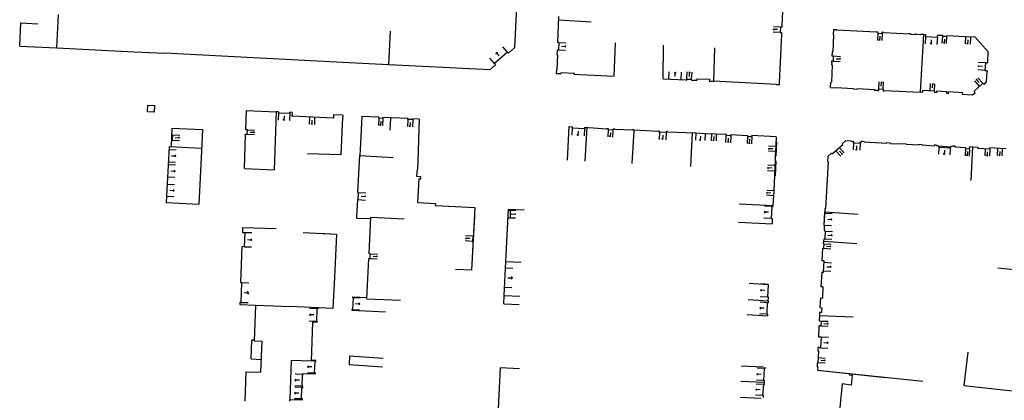
# Model space of a CAD drawing. Units: metres. Extents: x 1897810 to 1919731, y 4208343 to 4229659.
# Drawn here: x 1912836 to 1913041, y 4224313 to 4224392 of the extents above; entities that cross this region are included whole.
import ezdxf

# ---------------------------------------------------------------- set-up
doc = ezdxf.new("R2010")
doc.units = ezdxf.units.M
doc.header["$MEASUREMENT"] = 0
doc.layers.add('SOL_BATI', color=2, linetype='Continuous', lineweight=30, true_color=0xffff00)
doc.layers.add('SOL_BATI_Seuil', color=2, linetype='Continuous', lineweight=30, true_color=0xffff00)

# ---------------------------------------------------------------- blocks, each defined once
blk = doc.blocks.new('BAT071_2')
at = {"color": 0, "linetype": 'ByBlock', "lineweight": -2, "flags": 128}
for points in [[(0, 0), (0, 1.5)], [(1, 1.5), (0.85, 1.299)], [(1, 0.591), (1, 1.5), (1.15, 1.299)], [(2, 0), (2, 1.5)]]:
    blk.add_lwpolyline(points, dxfattribs=at)

msp = doc.modelspace()

# ---------------------------------------------------------------- linework, layer by layer
at = {"layer": 'SOL_BATI'}
for p, q in [((1912995.284747, 4224398.468162), (1912994.934425, 4224390.959579)), ((1912843.856293, 4224386.300034), (1912844.225716, 4224393.289528)), ((1912836.150162, 4224386.707832), (1912836.411407, 4224391.540365)), ((1912836.411407, 4224391.540365), (1912839.926609, 4224391.35)), ((1912948.48018, 4224392.143132), (1912955.238486, 4224391.745447)), ((1912913.072696, 4224382.790875), (1912913.42513, 4224389.781497)), ((1913005.73807, 4224389.064687), (1913005.570071, 4224385.465325)), ((1913005.690371, 4224390.169929), (1913005.628118, 4224389.069512)), ((1913005.690371, 4224390.169929), (1913006.35903, 4224390.133914)), ((1913006.35903, 4224390.133914), (1913006.355588, 4224390.074946)), ((1913006.355588, 4224390.074946), (1913014.66042, 4224389.635657)), ((1913014.66042, 4224389.635657), (1913014.66387, 4224389.695625)), ((1913014.66387, 4224389.695625), (1913014.953725, 4224389.680451)), ((1913021.784088, 4224389.291225), (1913021.778308, 4224389.187279)), ((1913021.778308, 4224389.187279), (1913022.625871, 4224389.140922)), ((1913023.838593, 4224377.130079), (1913024.514342, 4224389.096752)), ((1913023.919113, 4224389.19121), (1913023.915648, 4224389.129242)), ((1913023.919113, 4224389.19121), (1913024.517799, 4224389.15772)), ((1913024.517799, 4224389.15772), (1913024.514342, 4224389.096752)), ((1913024.514342, 4224389.096752), (1913024.913127, 4224389.073761)), ((1912948.460767, 4224387.424773), (1912948.382454, 4224385.916519)), ((1912959.989823, 4224380.398974), (1912960.294272, 4224387.390956)), ((1913028.400342, 4224388.884607), (1913027.385798, 4224388.931217)), ((1913028.400342, 4224388.884607), (1913028.394517, 4224388.774662)), ((1913028.394517, 4224388.774662), (1913029.293065, 4224388.726923)), ((1913029.293065, 4224388.726923), (1913029.298897, 4224388.837867)), ((1913033.244917, 4224388.629271), (1913029.298889, 4224388.836867)), ((1913035.252858, 4224388.516212), (1913033.244917, 4224388.629271)), ((1913035.252858, 4224388.516212), (1913037.95393, 4224385.499254)), ((1912836.150162, 4224386.707832), (1912843.856293, 4224386.300034)), ((1912843.856293, 4224386.300034), (1912859.978703, 4224385.514104)), ((1912859.978703, 4224385.514104), (1912866.386689, 4224385.20204)), ((1912903.377486, 4224383.293593), (1912866.386689, 4224385.20204)), ((1912970.254942, 4224379.891979), (1912970.327465, 4224386.890701)), ((1912980.935288, 4224386.349137), (1912980.719802, 4224379.353488)), ((1913037.840195, 4224383.401328), (1913037.954915, 4224385.497247)), ((1912913.072696, 4224382.790875), (1912903.377486, 4224383.293593)), ((1913005.677802, 4224384.631604), (1913005.620691, 4224383.550146)), ((1913037.379724, 4224383.198805), (1913037.278799, 4224381.608729)), ((1913037.379724, 4224383.198805), (1913037.768496, 4224383.17389)), ((1912947.979959, 4224381.847966), (1912947.935594, 4224380.999388)), ((1913005.42968, 4224382.746664), (1913005.271695, 4224379.149227)), ((1913037.278799, 4224381.608729), (1913037.667572, 4224381.583814)), ((1913037.619972, 4224379.238417), (1913037.711801, 4224381.348507)), ((1913037.667572, 4224381.583814), (1913037.661897, 4224381.493866)), ((1913037.661897, 4224381.493866), (1913037.761836, 4224381.487117)), ((1913037.711801, 4224381.348507), (1913037.752787, 4224381.347199)), ((1913037.761836, 4224381.487117), (1913037.752787, 4224381.347199)), ((1912970.254942, 4224379.891979), (1912974.950856, 4224379.679755)), ((1912976.549036, 4224379.592768), (1912977.308688, 4224379.55707)), ((1912979.833238, 4224379.399138), (1912980.719802, 4224379.353488)), ((1913005.097317, 4224378.030653), (1913005.161743, 4224379.154052)), ((1913034.993446, 4224377.266338), (1913036.822992, 4224378.963428)), ((1913036.822992, 4224378.963428), (1913037.047155, 4224378.721771)), ((1913037.047155, 4224378.721771), (1913037.619972, 4224379.238417)), ((1913006.241553, 4224378.07806), (1913009.825685, 4224377.879179)), ((1913009.825685, 4224377.879179), (1913009.81986, 4224377.769234)), ((1913009.81986, 4224377.769234), (1913010.678406, 4224377.720795)), ((1913010.678406, 4224377.720795), (1913010.684231, 4224377.83074)), ((1913010.684231, 4224377.83074), (1913014.228361, 4224377.631159)), ((1913014.228361, 4224377.631159), (1913014.222537, 4224377.521214)), ((1913014.222537, 4224377.521214), (1913014.851293, 4224377.497498)), ((1913014.851293, 4224377.497498), (1913014.84994, 4224377.450513)), ((1913014.84994, 4224377.450513), (1913015.149794, 4224377.435264)), ((1913016.048357, 4224377.389524), (1913016.301234, 4224377.376627)), ((1913016.301234, 4224377.376627), (1913016.304818, 4224377.454592)), ((1913016.304818, 4224377.454592), (1913023.830159, 4224377.072148)), ((1913023.838593, 4224377.130079), (1913024.241333, 4224377.101059)), ((1913024.259107, 4224377.470887), (1913024.241333, 4224377.101059)), ((1913024.259107, 4224377.470887), (1913026.772913, 4224377.347032)), ((1913026.772913, 4224377.347032), (1913026.755139, 4224376.977204)), ((1913027.175781, 4224377.335009), (1913029.269708, 4224377.221304)), ((1913029.269708, 4224377.221304), (1913029.248859, 4224376.841501)), ((1913029.648645, 4224376.818502), (1913029.670493, 4224377.198299)), ((1913029.670493, 4224377.198299), (1913032.560962, 4224377.03462)), ((1913032.560962, 4224377.03462), (1913032.539113, 4224376.654824)), ((1913035.216616, 4224377.025688), (1913034.993446, 4224377.266338)), ((1912889.591581, 4224372.988149), (1912889.183978, 4224360.911474)), ((1912889.591581, 4224372.988149), (1912889.591768, 4224373.013145)), ((1912890.073556, 4224372.991531), (1912889.591768, 4224373.013145)), ((1912892.94029, 4224372.863027), (1912892.440506, 4224372.884776)), ((1912903.494837, 4224372.283867), (1912901.555675, 4224372.368413)), ((1912903.396888, 4224371.889643), (1912903.052616, 4224363.988056)), ((1912907.444429, 4224372.01825), (1912907.066675, 4224365.117809)), ((1912913.414718, 4224371.740467), (1912913.264289, 4224369.149868)), ((1912919.356951, 4224371.454896), (1912919.114786, 4224362.769624)), ((1912867.87946, 4224369.604471), (1912874.225433, 4224369.289872)), ((1912950.582921, 4224369.888683), (1912950.218377, 4224362.883154)), ((1912950.582921, 4224369.888683), (1912951.250604, 4224369.855675)), ((1912951.250604, 4224369.855675), (1912951.238879, 4224369.625787)), ((1912951.238879, 4224369.625787), (1912953.837627, 4224369.495295)), ((1912953.849359, 4224369.726183), (1912953.837627, 4224369.495295)), ((1912953.849352, 4224369.725183), (1912954.292138, 4224369.702862)), ((1912954.294512, 4224369.752839), (1912953.910484, 4224362.682462)), ((1912954.672024, 4224369.693011), (1912958.465896, 4224369.462559)), ((1912960.076164, 4224369.387481), (1912963.803385, 4224369.202524)), ((1912964.095784, 4224368.993352), (1912963.725682, 4224362.179844)), ((1912964.105104, 4224369.169263), (1912964.095784, 4224368.993352)), ((1912971.091748, 4224368.819859), (1912977.025223, 4224368.56635)), ((1912975.997117, 4224361.609796), (1912976.356511, 4224368.595366)), ((1912977.025223, 4224368.56635), (1912978.976429, 4224368.487713)), ((1912978.976429, 4224368.487713), (1912981.289688, 4224368.421357)), ((1912981.289688, 4224368.421357), (1912983.322505, 4224368.292113)), ((1912983.322505, 4224368.292113), (1912983.312005, 4224368.092212)), ((1912983.312005, 4224368.092212), (1912984.340502, 4224368.039498)), ((1912984.350986, 4224368.237399), (1912984.340502, 4224368.039498)), ((1912984.351001, 4224368.239398), (1912987.820294, 4224368.060377)), ((1912987.820294, 4224368.060377), (1912987.809794, 4224367.860477)), ((1912987.809794, 4224367.860477), (1912988.708334, 4224367.811738)), ((1912988.708334, 4224367.811738), (1912988.718826, 4224368.010638)), ((1912993.768249, 4224367.737767), (1912988.718834, 4224368.011638)), ((1912993.768249, 4224367.737767), (1912993.29978, 4224356.477464)), ((1912993.601203, 4224363.732441), (1912993.825667, 4224366.728442)), ((1912993.726713, 4224366.733184), (1912993.678168, 4224363.728863)), ((1912993.825667, 4224366.728442), (1912993.678168, 4224363.728863)), ((1912993.825667, 4224366.728442), (1912993.726713, 4224366.733184)), ((1913007.547271, 4224366.334491), (1913008.297314, 4224367.01679)), ((1913008.297314, 4224367.01679), (1913009.380689, 4224366.948665)), ((1913009.627328, 4224366.770833), (1913009.867222, 4224366.760033)), ((1913009.867222, 4224366.760033), (1913009.856422, 4224366.520139)), ((1913009.856422, 4224366.520139), (1913011.241824, 4224366.459747)), ((1913011.241824, 4224366.459747), (1913011.252623, 4224366.699641)), ((1913011.252616, 4224366.698641), (1913011.492517, 4224366.688841)), ((1913011.758547, 4224366.82983), (1913012.118392, 4224366.81413)), ((1913012.118392, 4224366.81413), (1913012.112567, 4224366.704186)), ((1913012.112567, 4224366.704186), (1913016.841109, 4224366.442722)), ((1913016.841109, 4224366.442722), (1913016.846934, 4224366.552666)), ((1912867.289788, 4224365.776298), (1912866.701999, 4224354.071937)), ((1912867.289788, 4224365.776298), (1912874.035539, 4224365.437701)), ((1912874.001351, 4224364.74603), (1912873.489721, 4224353.730026)), ((1912907.066675, 4224365.117809), (1912906.991156, 4224363.848509)), ((1913005.448391, 4224364.18947), (1913007.676177, 4224366.190538)), ((1913007.547271, 4224366.334491), (1913007.676177, 4224366.190538)), ((1913024.118375, 4224366.180127), (1913024.11355, 4224366.070175)), ((1913024.11355, 4224366.070175), (1913026.767034, 4224365.905276)), ((1913026.78036, 4224366.082157), (1913026.767034, 4224365.905276)), ((1913027.190114, 4224366.055084), (1913026.78036, 4224366.082157)), ((1913027.190114, 4224366.055084), (1913027.186544, 4224365.979119)), ((1913027.186544, 4224365.979119), (1913027.426416, 4224365.96532)), ((1913027.426416, 4224365.96532), (1913027.421718, 4224365.872365)), ((1913027.421718, 4224365.872365), (1913030.295227, 4224365.713814)), ((1913027.671588, 4224365.858491), (1913027.658864, 4224365.628611)), ((1913027.658864, 4224365.628611), (1913030.032633, 4224365.497807)), ((1913030.032633, 4224365.497807), (1913030.045357, 4224365.727688)), ((1913033.242664, 4224365.546708), (1913033.22794, 4224365.316843)), ((1913033.22794, 4224365.316843), (1913034.056461, 4224365.26463)), ((1913034.056461, 4224365.26463), (1913034.090066, 4224365.745327)), ((1913034.417922, 4224358.669608), (1913034.765356, 4224365.660267)), ((1913035.793658, 4224365.581557), (1913035.781889, 4224365.34567)), ((1913038.273721, 4224365.22498), (1913035.781889, 4224365.34567)), ((1913038.284446, 4224365.454875), (1913038.273721, 4224365.22498)), ((1913039.231001, 4224365.408775), (1913038.284446, 4224365.454875)), ((1913039.231001, 4224365.408775), (1913039.228731, 4224365.372796)), ((1913041.709498, 4224365.243189), (1913039.228731, 4224365.372796)), ((1912903.052616, 4224363.988056), (1912896.105102, 4224364.222178)), ((1912919.114786, 4224362.769624), (1912919.022547, 4224361.004501)), ((1912993.713987, 4224362.772695), (1912993.43149, 4224359.638144)), ((1912993.713987, 4224362.772695), (1912993.562049, 4224362.778834)), ((1912993.562049, 4224362.778834), (1912993.584427, 4224359.631996)), ((1912993.713987, 4224362.772695), (1912993.584427, 4224359.631996)), ((1912993.678168, 4224363.728863), (1912993.601203, 4224363.732441)), ((1913004.618404, 4224362.580868), (1913004.053856, 4224352.774134)), ((1913004.559557, 4224363.666196), (1913004.498468, 4224362.587768)), ((1913004.618404, 4224362.580868), (1913004.498468, 4224362.587768)), ((1913004.559557, 4224363.666196), (1913005.319485, 4224364.333422)), ((1913005.319485, 4224364.333422), (1913005.448391, 4224364.18947)), ((1912883.003633, 4224361.178835), (1912889.183978, 4224360.911474)), ((1912918.912092, 4224359.468673), (1912919.022547, 4224361.004501)), ((1912919.710594, 4224359.421503), (1912918.912092, 4224359.468673)), ((1912919.294632, 4224359.019682), (1912919.071687, 4224354.045338)), ((1912919.294632, 4224359.019682), (1912919.704532, 4224359.013591)), ((1912919.704532, 4224359.013591), (1912919.710594, 4224359.421503)), ((1912993.584427, 4224359.631996), (1912993.43149, 4224359.638144)), ((1912993.29978, 4224356.477464), (1912993.073806, 4224353.413481)), ((1912906.522335, 4224354.67299), (1912906.397065, 4224352.237185)), ((1912866.701999, 4224354.071937), (1912873.489721, 4224353.730026)), ((1912919.071687, 4224354.045338), (1912922.75772, 4224353.885212)), ((1912931.047049, 4224352.979089), (1912922.733262, 4224353.388253)), ((1912922.75772, 4224353.885212), (1912922.736586, 4224353.455789)), ((1912930.389365, 4224339.955391), (1912931.047049, 4224352.979089)), ((1912937.432489, 4224341.802333), (1912938.011186, 4224352.694847)), ((1912938.005518, 4224352.495001), (1912938.000582, 4224352.495263)), ((1912938.011186, 4224352.694847), (1912941.249673, 4224352.538556)), ((1912938.36036, 4224352.486131), (1912938.32035, 4224350.885599)), ((1912986.085409, 4224353.795895), (1912993.073806, 4224353.413481)), ((1912992.848476, 4224353.233191), (1912992.703849, 4224350.749537)), ((1912992.848476, 4224353.233191), (1912993.066381, 4224353.223557)), ((1912993.073806, 4224353.413481), (1912993.066381, 4224353.223557)), ((1913003.804259, 4224349.360365), (1913003.939033, 4224352.130063)), ((1913003.940919, 4224352.780981), (1913003.903054, 4224352.132333)), ((1913003.903054, 4224352.132333), (1913010.886814, 4224351.664963)), ((1913004.053856, 4224352.774134), (1913003.940919, 4224352.780981)), ((1912906.323322, 4224350.804889), (1912909.28247, 4224350.732686)), ((1912908.947512, 4224343.405968), (1912909.294345, 4224350.98257)), ((1912909.294345, 4224350.98257), (1912916.286206, 4224350.662124)), ((1912937.965509, 4224350.894469), (1912937.915676, 4224350.897116)), ((1912938.332787, 4224351.383095), (1912938.32035, 4224350.885599)), ((1912985.932907, 4224349.996438), (1912992.921304, 4224349.614024)), ((1912992.740742, 4224351.383095), (1912992.703849, 4224350.749537)), ((1912992.703849, 4224350.749537), (1912992.966687, 4224350.731566)), ((1912992.966687, 4224350.731566), (1912992.921304, 4224349.614024)), ((1913003.804259, 4224349.360365), (1913003.902686, 4224351.383095)), ((1912882.581291, 4224348.870295), (1912882.546642, 4224347.850662)), ((1912882.581291, 4224348.870295), (1912889.576768, 4224348.631814)), ((1913003.804259, 4224349.360365), (1913003.741576, 4224348.335943)), ((1913003.741576, 4224348.335943), (1913003.811535, 4224348.331418)), ((1913003.98993, 4224348.120102), (1913003.894652, 4224346.482988)), ((1912930.534812, 4224347.076801), (1912930.479232, 4224345.970193)), ((1912930.692398, 4224345.959487), (1912930.479232, 4224345.970193)), ((1912930.747979, 4224347.066095), (1912930.534812, 4224347.076801)), ((1913003.607209, 4224346.020194), (1913003.577251, 4224345.492475)), ((1913003.622867, 4224346.290067), (1913003.607209, 4224346.020194)), ((1913003.607209, 4224346.020194), (1913010.590968, 4224345.552824)), ((1913003.623232, 4224346.290046), (1913003.694191, 4224346.285514)), ((1912882.445323, 4224344.875735), (1912882.190211, 4224337.396434)), ((1913003.512169, 4224344.548062), (1913003.662077, 4224344.537938)), ((1913003.577251, 4224345.492475), (1913003.727159, 4224345.48235)), ((1913003.727159, 4224345.48235), (1913003.662077, 4224344.537938)), ((1912908.512058, 4224334.013221), (1912908.890167, 4224342.426501)), ((1912937.432489, 4224341.802333), (1912940.669976, 4224341.646049)), ((1913003.784297, 4224341.904297), (1913003.384496, 4224341.925295)), ((1913003.65635, 4224339.511508), (1913003.784297, 4224341.904297)), ((1912930.389365, 4224339.955391), (1912926.959021, 4224340.12812)), ((1912937.393288, 4224340.44277), (1912937.366873, 4224340.444046)), ((1913046.905162, 4224339.690871), (1913039.932201, 4224340.398135)), ((1913003.25655, 4224339.532507), (1913003.102774, 4224336.495979)), ((1913003.25655, 4224339.532507), (1913003.65635, 4224339.511508)), ((1912937.208893, 4224336.390579), (1912937.171149, 4224336.392402)), ((1912937.171149, 4224336.392402), (1912937.525688, 4224336.375275)), ((1912988.147213, 4224337.278151), (1912992.077967, 4224337.006955)), ((1912992.077741, 4224337.003678), (1912991.941897, 4224334.357975)), ((1913003.502597, 4224336.47798), (1913003.102774, 4224336.495979)), ((1913003.502597, 4224336.47798), (1913003.39606, 4224334.140025)), ((1912905.508371, 4224334.412725), (1912908.522932, 4224334.263114)), ((1912908.512058, 4224334.013221), (1912915.503964, 4224333.698774)), ((1912937.089183, 4224334.695655), (1912940.326671, 4224334.539371)), ((1912987.911599, 4224333.862278), (1912992.123976, 4224333.571691)), ((1912992.141797, 4224334.347476), (1912991.941897, 4224334.357975)), ((1912992.123976, 4224333.571691), (1912992.103986, 4224333.171882)), ((1913002.996237, 4224334.158024), (1913003.39606, 4224334.140025)), ((1912882.050111, 4224333.25092), (1912882.033563, 4224332.778094)), ((1912882.033563, 4224332.778094), (1912885.308277, 4224332.652528)), ((1912885.308277, 4224332.652528), (1912885.022358, 4224325.198455)), ((1912885.308277, 4224332.652528), (1912889.027815, 4224332.509625)), ((1912889.027815, 4224332.509625), (1912892.436267, 4224332.351058)), ((1912901.422492, 4224331.973648), (1912892.436267, 4224332.351058)), ((1912905.359306, 4224331.604138), (1912912.349973, 4224331.257704)), ((1912936.997004, 4224332.938531), (1912940.234484, 4224332.781247)), ((1912991.924067, 4224333.181232), (1912991.804141, 4224330.791383)), ((1912992.103977, 4224333.171883), (1912991.924067, 4224333.181232)), ((1912987.710983, 4224330.713114), (1912991.967503, 4224330.442193)), ((1912991.804141, 4224330.791383), (1912991.984494, 4224330.782011)), ((1912991.984494, 4224330.782011), (1912991.967503, 4224330.442193)), ((1913002.80053, 4224330.46388), (1913002.722317, 4224329.368582)), ((1912897.131524, 4224329.120155), (1912896.892704, 4224321.013797)), ((1913003.083596, 4224328.344978), (1913002.683751, 4224328.359977)), ((1913002.722317, 4224329.368582), (1913003.122163, 4224329.353583)), ((1913003.122163, 4224329.353583), (1913003.083596, 4224328.344978)), ((1912884.413193, 4224321.437422), (1912884.517813, 4224325.385223)), ((1912885.028611, 4224325.365391), (1912884.517813, 4224325.385223)), ((1913002.486002, 4224323.860933), (1913002.448837, 4224323.172285)), ((1912884.413193, 4224321.437422), (1912886.451369, 4224321.356132)), ((1912904.887859, 4224322.078675), (1912911.870559, 4224321.603314)), ((1913033.692126, 4224322.847812), (1913032.897899, 4224315.878504)), ((1912892.696176, 4224321.151281), (1912892.44787, 4224312.980002)), ((1912896.892704, 4224321.013797), (1912892.696176, 4224321.151281)), ((1912896.8981, 4224321.199737), (1912897.872762, 4224321.168425)), ((1912936.29651, 4224319.67318), (1912940.312565, 4224319.470057)), ((1912986.4978, 4224320.013342), (1912991.048745, 4224319.803205)), ((1912991.278886, 4224319.425517), (1912991.162292, 4224316.946652)), ((1912991.478794, 4224319.416018), (1912991.278886, 4224319.425517)), ((1912991.478794, 4224319.416018), (1912991.502349, 4224319.756805)), ((1913002.288541, 4224319.799841), (1913002.439472, 4224319.792709)), ((1912883.260303, 4224318.771355), (1912883.068283, 4224312.637439)), ((1912883.260303, 4224318.771355), (1912886.349249, 4224318.67418)), ((1912895.228174, 4224318.388566), (1912897.774396, 4224318.320462)), ((1913002.405329, 4224319.107037), (1913024.31061, 4224316.787721)), ((1913002.405329, 4224319.107037), (1913016.58059, 4224317.60617)), ((1912986.402806, 4224316.81539), (1912991.33851, 4224316.578368)), ((1912991.107042, 4224316.113154), (1912990.95376, 4224313.808547)), ((1912991.3622, 4224316.937153), (1912991.162292, 4224316.946652)), ((1913032.897899, 4224315.878504), (1913044.287807, 4224314.693138)), ((1912986.242825, 4224313.48494), (1912990.64578, 4224313.273914)), ((1912892.438538, 4224312.669105), (1912892.44787, 4224312.980002)), ((1912892.448005, 4224312.997999), (1912895.071132, 4224312.918319))]:
    msp.add_line(p, q, dxfattribs=at)
at = {"layer": 'SOL_BATI', "flags": 128}
for points in [[(1912939.914429, 4224400.716526), (1912939.246696, 4224386.354044), (1912937.995387, 4224385.229554)], [(1912948.460767, 4224387.424773), (1912948.270857, 4224387.434197), (1912948.512781, 4224392.889809)], [(1912994.847246, 4224389.202417), (1912994.36453, 4224379.108099), (1912994.393525, 4224379.107881), (1912994.367657, 4224378.592129), (1912993.858911, 4224378.618945), (1912993.861286, 4224378.668922), (1912980.719802, 4224379.353488)], [(1912994.934425, 4224390.959579), (1912994.984402, 4224390.957204), (1912994.967928, 4224390.627362), (1912994.688063, 4224390.641461), (1912994.633832, 4224389.543983), (1912994.913696, 4224389.529884), (1912994.897222, 4224389.200042), (1912994.847246, 4224389.202417)], [(1913005.628118, 4224389.069512), (1913005.73807, 4224389.064687)], [(1913014.953725, 4224389.680451), (1913014.939476, 4224389.38059), (1913015.862042, 4224389.33567), (1913015.876291, 4224389.635531), (1913016.166155, 4224389.621357), (1913016.164682, 4224389.558375)], [(1913016.164682, 4224389.558375), (1913021.561823, 4224389.258898)], [(1913021.561823, 4224389.258898), (1913021.564206, 4224389.303874), (1913021.784088, 4224389.291225)], [(1913022.625871, 4224389.140922), (1913022.631651, 4224389.244868), (1913022.851533, 4224389.232219), (1913022.849203, 4224389.188241)], [(1913022.849203, 4224389.188241), (1913023.915648, 4224389.129242)], [(1913024.913127, 4224389.073761), (1913024.889062, 4224388.664985), (1913027.361732, 4224388.52244), (1913027.385798, 4224388.931217)], [(1912937.995387, 4224385.229554), (1912937.802987, 4224385.439976), (1912935.109206, 4224383.033448), (1912935.307546, 4224382.814982)], [(1912947.979959, 4224381.847966), (1912948.12689, 4224381.840864), (1912948.275938, 4224384.780437), (1912948.133044, 4224384.792509), (1912948.192552, 4224385.926943), (1912948.382454, 4224385.916519)], [(1913005.570071, 4224385.465325), (1913005.460119, 4224385.47015), (1913005.444181, 4224384.945325), (1913005.394204, 4224384.9477), (1913005.377956, 4224384.647853), (1913005.677802, 4224384.631604)], [(1912935.307546, 4224382.814982), (1912934.102552, 4224381.73314), (1912913.072696, 4224382.790875)], [(1913005.620691, 4224383.550146), (1913005.320844, 4224383.566395), (1913005.304595, 4224383.266549), (1913005.354572, 4224383.264174), (1913005.319728, 4224382.751489)], [(1913037.768496, 4224383.17389), (1913037.774163, 4224383.262838), (1913037.874117, 4224383.258088), (1913037.881166, 4224383.398021), (1913037.840195, 4224383.401328)], [(1912947.935594, 4224380.999388), (1912948.934118, 4224380.949899), (1912948.94461, 4224381.148799), (1912951.650318, 4224381.014505), (1912951.640818, 4224380.814597), (1912959.989823, 4224380.398974)], [(1912974.950856, 4224379.679755), (1912974.948444, 4224379.624779), (1912975.148344, 4224379.614279), (1912975.158843, 4224379.814179), (1912976.15736, 4224379.76369), (1912976.14686, 4224379.56379), (1912976.546668, 4224379.543791), (1912976.549036, 4224379.592768)], [(1912977.308688, 4224379.55707), (1912977.323065, 4224379.873929), (1912979.849937, 4224379.758975), (1912979.833238, 4224379.399138)], [(1913005.097317, 4224378.030653), (1913006.235729, 4224377.968115), (1913006.241553, 4224378.07806)], [(1913015.149794, 4224377.435264), (1913015.166193, 4224377.755107), (1913016.064756, 4224377.709367), (1913016.048357, 4224377.389524)], [(1913027.175781, 4224377.335009), (1913027.154932, 4224376.955205), (1913026.755139, 4224376.977204)], [(1913029.248859, 4224376.841501), (1913029.648645, 4224376.818502)], [(1913032.539113, 4224376.654824), (1913034.6557, 4224376.545965)], [(1913034.6557, 4224376.545965), (1913035.216616, 4224377.025688)], [(1912864.145498, 4224372.888153), (1912862.748219, 4224372.964633), (1912862.825706, 4224374.362905), (1912864.222978, 4224374.285425), (1912864.145498, 4224372.888153)], [(1912883.253151, 4224369.245116), (1912883.411235, 4224373.255509), (1912889.591581, 4224372.988149)], [(1912890.073556, 4224372.991531), (1912890.064816, 4224372.75962), (1912892.432909, 4224372.671855), (1912892.440506, 4224372.884776)], [(1912892.94029, 4224372.863027), (1912892.917977, 4224372.421241), (1912892.874984, 4224372.421563), (1912892.85415, 4224372.043759), (1912892.914148, 4224372.044309)], [(1912901.555675, 4224372.368413), (1912901.525426, 4224371.668713), (1912892.914148, 4224372.044309)], [(1912903.494837, 4224372.283867), (1912903.479845, 4224371.885021), (1912903.396888, 4224371.889643)], [(1912911.005752, 4224371.844537), (1912907.444429, 4224372.01825)], [(1912911.824372, 4224371.805397), (1912911.816872, 4224371.605474), (1912910.997207, 4224371.638623), (1912911.005752, 4224371.844537)], [(1912917.062214, 4224371.591105), (1912911.824372, 4224371.805397)], [(1912918.060806, 4224371.550614), (1912918.049306, 4224371.350721), (1912917.050843, 4224371.40821), (1912917.062214, 4224371.591105)], [(1912919.356951, 4224371.454896), (1912918.060806, 4224371.550614)], [(1912867.87946, 4224369.604471), (1912867.688596, 4224365.756307)], [(1912874.224433, 4224369.28988), (1912874.001351, 4224364.74603)], [(1912883.217334, 4224368.33648), (1912883.557197, 4224368.322931), (1912883.593013, 4224369.231567), (1912883.253151, 4224369.245116)], [(1912954.294512, 4224369.752839), (1912954.674316, 4224369.73199), (1912954.672024, 4224369.693011)], [(1912958.465896, 4224369.462559), (1912958.469286, 4224369.514528), (1912958.769148, 4224369.500279), (1912958.758423, 4224369.270384), (1912959.764961, 4224369.222834), (1912959.775685, 4224369.452729), (1912960.075547, 4224369.43848), (1912960.076164, 4224369.387481)], [(1912964.107598, 4224369.235237), (1912963.805737, 4224369.249502), (1912963.803385, 4224369.202524)], [(1912971.091748, 4224368.819859), (1912971.094048, 4224368.859838), (1912971.014091, 4224368.864437), (1912970.883512, 4224368.785426), (1912970.872658, 4224368.671519), (1912969.474289, 4224368.736008), (1912969.478189, 4224368.855967), (1912969.356944, 4224368.954866), (1912969.276987, 4224368.959466), (1912969.276596, 4224368.907474), (1912964.105104, 4224369.169263)], [(1912867.810009, 4224368.211138), (1912867.994934, 4224368.203751), (1912867.945642, 4224367.098237), (1912867.755725, 4224367.106661)], [(1912883.003633, 4224361.178835), (1912883.217334, 4224368.33648)], [(1913009.380689, 4224366.948665), (1913009.377126, 4224366.8737), (1913009.630928, 4224366.850797), (1913009.627328, 4224366.770833)], [(1913011.758547, 4224366.82983), (1913011.75403, 4224366.760871), (1913011.496117, 4224366.768806), (1913011.492517, 4224366.688841)], [(1913016.846934, 4224366.552666), (1913017.495596, 4224366.516801), (1913017.489772, 4224366.406857), (1913019.722624, 4224366.28511), (1913019.728448, 4224366.395055), (1913020.826881, 4224366.334816)], [(1913020.826881, 4224366.334816), (1913020.822056, 4224366.224864), (1913023.46485, 4224366.101041), (1913023.469675, 4224366.210993), (1913024.118375, 4224366.180127)], [(1913030.295227, 4224365.713814), (1913030.29691, 4224365.804791), (1913030.548772, 4224365.789903), (1913030.558678, 4224365.910816), (1913030.998457, 4224365.887517), (1913030.987958, 4224365.687617), (1913033.242664, 4224365.546708)], [(1913034.090066, 4224365.745327), (1913034.769671, 4224365.70223), (1913034.765356, 4224365.660267), (1913035.793658, 4224365.581557)], [(1912906.603579, 4224356.172223), (1912906.991156, 4224363.848509), (1912913.98074, 4224363.491083)], [(1912906.522335, 4224354.67299), (1912906.692247, 4224354.663715), (1912906.773492, 4224356.162948), (1912906.603579, 4224356.172223)], [(1912906.397065, 4224352.237185), (1912906.345576, 4224351.238676), (1912906.323322, 4224350.804889)], [(1912906.353023, 4224351.383095), (1912906.345576, 4224351.238676), (1912906.323322, 4224350.804889)], [(1912930.389365, 4224339.955391), (1912930.966453, 4224351.383095)], [(1912937.432489, 4224341.802333), (1912937.941495, 4224351.383095)], [(1912882.546642, 4224347.850662), (1912883.046464, 4224347.833913), (1912882.945145, 4224344.858985), (1912882.445323, 4224344.875735)], [(1912895.188189, 4224347.833779), (1912902.178849, 4224347.486345), (1912901.7313, 4224338.480648), (1912901.422492, 4224331.973648)], [(1912898.548227, 4224347.666786), (1912902.178849, 4224347.486345), (1912901.7313, 4224338.480648), (1912901.422492, 4224331.973648)], [(1913003.384496, 4224341.925295), (1913003.512169, 4224344.548062)], [(1912908.890167, 4224342.426501), (1912909.150027, 4224342.411552), (1912909.207373, 4224343.391019), (1912908.947512, 4224343.405968)], [(1912937.089183, 4224334.695655), (1912937.432489, 4224341.802333)], [(1912882.190211, 4224337.396434), (1912882.390142, 4224337.389934), (1912882.250041, 4224333.24442), (1912882.050111, 4224333.25092)], [(1912905.508371, 4224334.412725), (1912905.500172, 4224334.252803), (1912905.600118, 4224334.247053), (1912905.468527, 4224331.768301), (1912905.36858, 4224331.774051), (1912905.359306, 4224331.604138)], [(1912936.997004, 4224332.938531), (1912937.089183, 4224334.695655)], [(1912992.123976, 4224333.571691), (1912992.141797, 4224334.347476)], [(1913002.996237, 4224334.158024), (1913002.887282, 4224332.164051), (1913003.286068, 4224332.14106), (1913003.227565, 4224331.140604), (1913002.828779, 4224331.163595), (1913002.80053, 4224330.46388)], [(1912898.24283, 4224332.1075), (1912898.23748, 4224331.927559), (1912898.057539, 4224331.932909), (1912897.979603, 4224329.275773), (1912898.159544, 4224329.270423), (1912898.154194, 4224329.090482), (1912897.131524, 4224329.120155)], [(1912901.422492, 4224331.973648), (1912898.548227, 4224332.094364)], [(1913009.792369, 4224330.140435), (1913002.80053, 4224330.46388)], [(1913002.683751, 4224328.359977), (1913002.603292, 4224326.032825), (1913002.833172, 4224326.020101), (1913002.837772, 4224326.100058), (1913003.147617, 4224326.083734), (1913003.021128, 4224323.751928), (1913002.711283, 4224323.768252), (1913002.715883, 4224323.848209), (1913002.486002, 4224323.860933)], [(1912885.022358, 4224325.198455), (1912886.596737, 4224325.137645), (1912886.349249, 4224318.67418)], [(1912904.887859, 4224322.078675), (1912904.79459, 4224320.309561), (1912911.77729, 4224319.8342)], [(1913002.448837, 4224323.172285), (1913002.576779, 4224323.166325), (1913002.446287, 4224320.567577), (1913002.318345, 4224320.573537), (1913002.288541, 4224319.799841)], [(1912897.774396, 4224318.320462), (1912897.780746, 4224318.500395), (1912897.600813, 4224318.506745), (1912897.687479, 4224320.994834), (1912897.867412, 4224320.988484), (1912897.872762, 4224321.168425)], [(1912936.29651, 4224319.67318), (1912935.427098, 4224302.419515)], [(1913002.439472, 4224319.792709), (1913002.405329, 4224319.107037)], [(1912894.965475, 4224315.493842), (1912895.145416, 4224315.488492), (1912895.153741, 4224315.798397), (1912894.9738, 4224315.803747), (1912895.042883, 4224318.213975), (1912895.222824, 4224318.208625), (1912895.228174, 4224318.388566)], [(1913009.077323, 4224318.400033), (1913009.046091, 4224318.102298), (1913009.632561, 4224318.039903), (1913009.415211, 4224315.991749), (1913007.543562, 4224316.278767), (1913006.730883, 4224308.449688), (1913008.49736, 4224308.271448), (1913008.14172, 4224304.850476), (1913008.669252, 4224304.795522), (1913008.381607, 4224302.04097), (1913008.222746, 4224302.057161), (1913008.20548, 4224301.888308), (1913008.364342, 4224301.872117), (1913008.174698, 4224300.051732), (1913008.015844, 4224300.068922), (1913008.000721, 4224299.919051), (1913008.159582, 4224299.902861), (1913007.767359, 4224296.1372)], [(1912895.071132, 4224312.918319), (1912895.076482, 4224313.09826), (1912894.896541, 4224313.10361), (1912894.965475, 4224315.493842)], [(1912991.107042, 4224316.113154), (1912991.30692, 4224316.099656), (1912991.3622, 4224316.937153)], [(1912991.126738, 4224313.40829), (1912991.153638, 4224313.795048), (1912990.95376, 4224313.808547)]]:
    msp.add_lwpolyline(points, dxfattribs=at)
at = {"layer": 'SOL_BATI'}
for centre, start, end in [((1913004.01142, 4224348.318919), 176.42209, 263.830867), ((1913003.894155, 4224346.282577), 89.731415, 179.175156)]:
    msp.add_arc(centre, 0.199973, start, end, dxfattribs=at)

# ---------------------------------------------------------------- block references
at = {"layer": 'SOL_BATI_Seuil', "yscale": 0.999867}
for p, xscale, rotation in [((1912994.633832, 4224389.543983), 0.549408, 87.171034), ((1913015.862042, 4224389.33567), 0.46183, 177.212459), ((1912948.460767, 4224387.424773), 0.7549, 267.01534), ((1913027.361732, 4224388.52244), 1.238388, 176.700665), ((1913029.293065, 4224388.726923), 0.449907, 176.958766), ((1913034.243396, 4224388.573782), 0.499933, 176.777298), ((1912935.109206, 4224383.033448), 1.80626, 41.776698), ((1913005.677802, 4224384.631604), 0.541482, 266.977047), ((1913037.278799, 4224381.608729), 0.796638, 86.368231), ((1912971.417424, 4224379.839259), 1.274235, 357.411464), ((1912975.158843, 4224379.814179), 0.499896, 357.105337), ((1913015.166193, 4224377.755107), 0.449863, 357.085979), ((1913025.854354, 4224377.392921), 0.459939, 357.179319), ((1913036.163475, 4224378.352442), 0.44994, 42.849047), ((1912892.432909, 4224372.671855), 1.184842, 177.860512), ((1912897.609123, 4224371.840091), 0.52993, 177.503715), ((1912911.816872, 4224371.605474), 0.409945, 177.662245), ((1912918.049306, 4224371.350721), 0.499933, 176.681273), ((1912883.593013, 4224369.231567), 0.454939, 267.743706), ((1912953.837627, 4224369.495295), 1.301011, 177.125396), ((1912959.764961, 4224369.222834), 0.50383, 177.295297), ((1912970.872658, 4224368.671519), 0.699907, 177.360019), ((1912978.976429, 4224368.487713), 0.976395, 177.692123), ((1912981.289688, 4224368.421357), 0.500044, 178.366966), ((1912867.994934, 4224368.203751), 0.553306, 267.446988), ((1912984.340502, 4224368.039498), 0.514923, 177.06595), ((1912988.708334, 4224367.811738), 0.44993, 176.895168), ((1913011.241824, 4224366.459747), 0.693359, 177.503949), ((1912867.266906, 4224365.125538), 1.27983, 267.07374), ((1912993.642694, 4224364.731024), 0.502238, 87.573446), ((1913006.925195, 4224365.516246), 0.474937, 221.936863), ((1913030.032633, 4224365.497807), 1.188685, 176.845982), ((1913034.056469, 4224365.265629), 0.414945, 176.42393), ((1913038.273721, 4224365.22498), 0.480832, 177.246057), ((1913040.887908, 4224365.286352), 0.499933, 177.017541), ((1912867.105239, 4224361.970083), 1.284829, 267.07454), ((1912993.47298, 4224360.636728), 0.572256, 87.617492), ((1912866.898907, 4224357.926055), 1.27483, 267.075179), ((1912906.773492, 4224356.162948), 0.750716, 266.898136), ((1912993.226309, 4224355.48112), 0.499933, 85.781973), ((1912938.005518, 4224352.495001), 0.800516, 268.568053), ((1912992.703849, 4224350.749537), 1.243931, 86.667348), ((1913003.926024, 4224351.862189), 1.252393, 267.213573), ((1913003.98993, 4224348.120102), 0.819942, 266.669216), ((1912883.046464, 4224347.833913), 1.488326, 268.049401), ((1912930.479232, 4224345.970193), 0.554001, 87.124692), ((1913003.727159, 4224345.48235), 0.473326, 266.05784), ((1912909.207373, 4224343.391019), 0.490572, 266.649279), ((1912937.393288, 4224340.44277), 2.028192, 267.394542), ((1913003.768048, 4224341.60445), 0.897817, 266.952952), ((1912882.390142, 4224337.389934), 2.07394, 268.064382), ((1912991.941897, 4224334.357975), 1.324594, 87.060722), ((1912905.600118, 4224334.247053), 1.241121, 266.961151), ((1912897.979603, 4224329.275773), 1.32914, 88.319953), ((1912991.804141, 4224330.791383), 1.196428, 87.127245), ((1913003.122163, 4224329.353583), 0.504671, 267.810228), ((1913003.147617, 4224326.083734), 1.167617, 266.895032), ((1913002.503909, 4224321.717024), 0.499933, 267.115969), ((1912897.600813, 4224318.506745), 1.244799, 88.005057), ((1912991.162292, 4224316.946652), 1.240803, 87.307071), ((1912894.9738, 4224315.803747), 1.205609, 88.358201), ((1912894.896541, 4224313.10361), 1.195613, 88.348068), ((1912990.95376, 4224313.808547), 1.15485, 86.194801)]:
    msp.add_blockref('BAT071_2', p, dxfattribs=dict(at, xscale=xscale, rotation=rotation))

doc.saveas('drawing.dxf')
